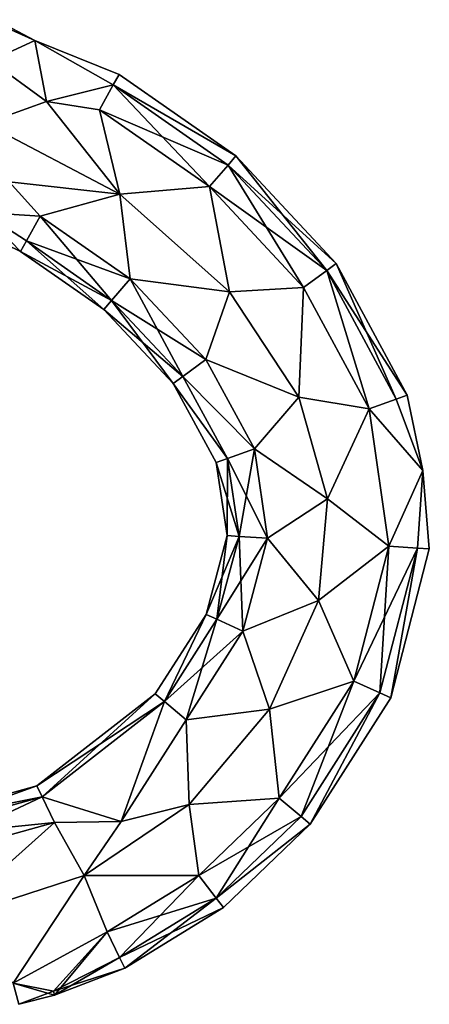
# Model space of a CAD drawing. Extents: x -186 to 402, y -5 to 79.
# Drawn here: x 382 to 402, y -4 to 45 of the extents above; entities that cross this region are included whole.
import ezdxf

# ---------------------------------------------------------------- set-up
doc = ezdxf.new("R2010")
doc.units = 0
doc.header["$MEASUREMENT"] = 0

msp = doc.modelspace()

# ---------------------------------------------------------------- linework, layer by layer
for points in [[(380.745789, 43.042381, -4), (380.941406, 44.930786, -1.2308), (382.94458, 44.053528, -1.6216)], [(380.941406, 44.930786, 1.2308), (380.745789, 43.042381, 4), (382.94458, 44.053528, 1.6216)], [(380.941406, 44.930786, -1.2308), (380.991852, 45.076096), (382.94458, 44.053528, -1.6216)], [(380.991852, 45.076096), (380.941406, 44.930786, 1.2308), (382.94458, 44.053528, 1.6216)], [(382.94458, 44.053528, -1.6216), (380.991852, 45.076096), (382.94458, 44.053528, 1.6216)], [(380.745789, 43.042381, -4), (382.94458, 44.053528, -1.6216), (383.522766, 41.034737, -4.4944)], [(382.94458, 44.053528, 1.6216), (380.745789, 43.042381, 4), (383.522766, 41.034737, 4.4944)], [(383.522766, 41.034737, -4.4944), (382.94458, 44.053528, -1.6216), (386.811127, 41.852364, -2.3529)], [(386.811127, 41.852364, -2.3529), (382.94458, 44.053528, -1.6216), (387.097137, 42.366432)], [(387.097137, 42.366432), (382.94458, 44.053528, 1.6216), (386.811127, 41.852364, 2.3529)], [(382.94458, 44.053528, -1.6216), (382.94458, 44.053528, 1.6216), (387.097137, 42.366432)], [(382.94458, 44.053528, 1.6216), (383.522766, 41.034737, 4.4944), (386.811127, 41.852364, 2.3529)], [(380.48645, 39.939308, -5), (380.745789, 43.042381, -4), (383.522766, 41.034737, -4.4944)], [(383.522766, 41.034737, 4.4944), (380.745789, 43.042381, 4), (380.48645, 39.939308, 5)], [(386.811127, 41.852364, -2.3529), (387.097137, 42.366432), (392.86795, 38.341656)], [(387.097137, 42.366432), (386.811127, 41.852364, 2.3529), (392.86795, 38.341656)], [(386.124969, 40.618671, -4), (383.522766, 41.034737, -4.4944), (386.811127, 41.852364, -2.3529)], [(386.811127, 41.852364, 2.3529), (383.522766, 41.034737, 4.4944), (386.124969, 40.618671, 4)], [(386.124969, 40.618671, -4), (386.811127, 41.852364, -2.3529), (391.562683, 36.825741, -4)], [(386.811127, 41.852364, 2.3529), (386.124969, 40.618671, 4), (392.483887, 37.89579, 2.3529)], [(392.483887, 37.89579, -2.3529), (386.811127, 41.852364, -2.3529), (392.86795, 38.341656)], [(391.562683, 36.825741, -4), (386.811127, 41.852364, -2.3529), (392.483887, 37.89579, -2.3529)], [(392.86795, 38.341656), (386.811127, 41.852364, 2.3529), (392.483887, 37.89579, 2.3529)], [(380.48645, 39.939308, -5), (383.522766, 41.034737, -4.4944), (387.13913, 36.458206, -5)], [(387.13913, 36.458206, 5), (383.522766, 41.034737, 4.4944), (380.48645, 39.939308, 5)], [(387.13913, 36.458206, -5), (383.522766, 41.034737, -4.4944), (386.124969, 40.618671, -4)], [(386.124969, 40.618671, 4), (383.522766, 41.034737, 4.4944), (387.13913, 36.458206, 5)], [(387.13913, 36.458206, -5), (386.124969, 40.618671, -4), (391.562683, 36.825741, -4)], [(392.483887, 37.89579, 2.3529), (386.124969, 40.618671, 4), (391.562683, 36.825741, 4)], [(391.562683, 36.825741, 4), (386.124969, 40.618671, 4), (387.13913, 36.458206, 5)], [(380.48645, 39.939308, 5), (381.680359, 37.058754, 4.4944), (387.13913, 36.458206, 5)], [(387.13913, 36.458206, -5), (381.680359, 37.058754, -4.4944), (380.48645, 39.939308, -5)], [(392.483887, 37.89579, -2.3529), (392.86795, 38.341656), (397.34729, 32.681839, -2.3529)], [(392.86795, 38.341656), (392.483887, 37.89579, 2.3529), (397.821136, 33.030449)], [(397.34729, 32.681839, -2.3529), (392.86795, 38.341656), (397.821136, 33.030449)], [(391.562683, 36.825741, -4), (392.483887, 37.89579, -2.3529), (396.210205, 31.845058, -4)], [(392.483887, 37.89579, 2.3529), (391.562683, 36.825741, 4), (397.34729, 32.681839, 2.3529)], [(396.210205, 31.845058, -4), (392.483887, 37.89579, -2.3529), (397.34729, 32.681839, -2.3529)], [(397.821136, 33.030449), (392.483887, 37.89579, 2.3529), (397.34729, 32.681839, 2.3529)], [(381.680359, 37.058754, 4.4944), (380.352509, 35.552345, 2.847), (383.208435, 35.375298, 4)], [(383.208435, 35.375298, -4), (380.352509, 35.552345, -2.847), (381.680359, 37.058754, -4.4944)], [(387.13913, 36.458206, 5), (381.680359, 37.058754, 4.4944), (383.208435, 35.375298, 4)], [(383.208435, 35.375298, -4), (381.680359, 37.058754, -4.4944), (387.13913, 36.458206, -5)], [(387.13913, 36.458206, -5), (391.562683, 36.825741, -4), (392.544128, 31.629911, -5)], [(392.544128, 31.629911, 5), (391.562683, 36.825741, 4), (387.13913, 36.458206, 5)], [(392.544128, 31.629911, -5), (391.562683, 36.825741, -4), (396.210205, 31.845058, -4)], [(396.210205, 31.845058, 4), (391.562683, 36.825741, 4), (392.544128, 31.629911, 5)], [(397.34729, 32.681839, 2.3529), (391.562683, 36.825741, 4), (396.210205, 31.845058, 4)], [(387.13913, 36.458206, 5), (383.208435, 35.375298, 4), (387.648956, 32.277901, 4)], [(387.648956, 32.277901, -4), (383.208435, 35.375298, -4), (387.13913, 36.458206, -5)], [(387.13913, 36.458206, 5), (387.648956, 32.277901, 4), (392.544128, 31.629911, 5)], [(392.544128, 31.629911, -5), (387.648956, 32.277901, -4), (387.13913, 36.458206, -5)], [(382.236298, 33.627441), (380.352509, 35.552345, 2.847), (379.483307, 34.956261)], [(379.483307, 34.956261), (380.352509, 35.552345, -2.847), (382.236298, 33.627441)], [(382.522308, 34.14151, 2.3529), (380.352509, 35.552345, 2.847), (382.236298, 33.627441)], [(383.208435, 35.375298, 4), (380.352509, 35.552345, 2.847), (382.522308, 34.14151, 2.3529)], [(382.522308, 34.14151, -2.3529), (380.352509, 35.552345, -2.847), (383.208435, 35.375298, -4)], [(382.236298, 33.627441), (380.352509, 35.552345, -2.847), (382.522308, 34.14151, -2.3529)], [(383.208435, 35.375298, 4), (382.522308, 34.14151, 2.3529), (387.648956, 32.277901, 4)], [(382.522308, 34.14151, -2.3529), (383.208435, 35.375298, -4), (386.72879, 31.207809, -2.3529)], [(386.72879, 31.207809, -2.3529), (383.208435, 35.375298, -4), (387.648956, 32.277901, -4)], [(382.522308, 34.14151, 2.3529), (382.236298, 33.627441), (386.72879, 31.207809, 2.3529)], [(382.236298, 33.627441), (382.522308, 34.14151, -2.3529), (386.344727, 30.761942)], [(387.648956, 32.277901, 4), (382.522308, 34.14151, 2.3529), (386.72879, 31.207809, 2.3529)], [(386.344727, 30.761942), (382.522308, 34.14151, -2.3529), (386.72879, 31.207809, -2.3529)], [(386.72879, 31.207809, 2.3529), (382.236298, 33.627441), (386.344727, 30.761942)], [(396.210205, 31.845058, -4), (397.34729, 32.681839, -2.3529), (399.439575, 25.851936, -4)], [(397.34729, 32.681839, 2.3529), (396.210205, 31.845058, 4), (399.439575, 25.851936, 4)], [(397.34729, 32.681839, -2.3529), (397.821136, 33.030449), (400.771545, 26.319649, -2.3529)], [(397.821136, 33.030449), (397.34729, 32.681839, 2.3529), (401.326691, 26.514515)], [(399.439575, 25.851936, -4), (397.34729, 32.681839, -2.3529), (400.771545, 26.319649, -2.3529)], [(401.326691, 26.514515), (397.34729, 32.681839, 2.3529), (400.771545, 26.319649, 2.3529)], [(400.771545, 26.319649, 2.3529), (397.34729, 32.681839, 2.3529), (399.439575, 25.851936, 4)], [(400.771545, 26.319649, -2.3529), (397.821136, 33.030449), (401.326691, 26.514515)], [(387.648956, 32.277901, 4), (386.72879, 31.207809, 2.3529), (391.37735, 28.288992, 4)], [(386.72879, 31.207809, -2.3529), (387.648956, 32.277901, -4), (390.240295, 27.452309, -2.3529)], [(392.544128, 31.629911, 5), (387.648956, 32.277901, 4), (391.37735, 28.288992, 4)], [(391.37735, 28.288992, -4), (387.648956, 32.277901, -4), (392.544128, 31.629911, -5)], [(390.240295, 27.452309, -2.3529), (387.648956, 32.277901, -4), (391.37735, 28.288992, -4)], [(392.544128, 31.629911, 5), (391.37735, 28.288992, 4), (395.971436, 26.423115, 5)], [(395.971436, 26.423115, -5), (391.37735, 28.288992, -4), (392.544128, 31.629911, -5)], [(392.544128, 31.629911, -5), (396.210205, 31.845058, -4), (395.971436, 26.423115, -5)], [(395.971436, 26.423115, 5), (396.210205, 31.845058, 4), (392.544128, 31.629911, 5)], [(395.971436, 26.423115, -5), (396.210205, 31.845058, -4), (399.439575, 25.851936, -4)], [(399.439575, 25.851936, 4), (396.210205, 31.845058, 4), (395.971436, 26.423115, 5)], [(386.72879, 31.207809, 2.3529), (386.344727, 30.761942), (390.240295, 27.452309, 2.3529)], [(386.344727, 30.761942), (386.72879, 31.207809, -2.3529), (389.766418, 27.103603)], [(391.37735, 28.288992, 4), (386.72879, 31.207809, 2.3529), (390.240295, 27.452309, 2.3529)], [(389.766418, 27.103603), (386.72879, 31.207809, -2.3529), (390.240295, 27.452309, -2.3529)], [(390.240295, 27.452309, 2.3529), (386.344727, 30.761942), (389.766418, 27.103603)], [(391.37735, 28.288992, 4), (390.240295, 27.452309, 2.3529), (393.778229, 23.864307, 4)], [(390.240295, 27.452309, -2.3529), (391.37735, 28.288992, -4), (393.778229, 23.864307, -4)], [(395.971436, 26.423115, 5), (391.37735, 28.288992, 4), (393.778229, 23.864307, 4)], [(393.778229, 23.864307, -4), (391.37735, 28.288992, -4), (395.971436, 26.423115, -5)], [(390.240295, 27.452309, 2.3529), (389.766418, 27.103603), (392.446259, 23.396595, 2.3529)], [(389.766418, 27.103603), (390.240295, 27.452309, -2.3529), (392.446259, 23.396595, -2.3529)], [(393.778229, 23.864307, 4), (390.240295, 27.452309, 2.3529), (392.446259, 23.396595, 2.3529)], [(392.446259, 23.396595, -2.3529), (390.240295, 27.452309, -2.3529), (393.778229, 23.864307, -4)], [(392.446259, 23.396595, 2.3529), (389.766418, 27.103603), (391.891144, 23.201729)], [(391.891144, 23.201729), (389.766418, 27.103603), (392.446259, 23.396595, -2.3529)], [(395.971436, 26.423115, 5), (393.778229, 23.864307, 4), (397.389526, 21.391951, 5)], [(397.389526, 21.391951, -5), (393.778229, 23.864307, -4), (395.971436, 26.423115, -5)], [(395.971436, 26.423115, -5), (399.439575, 25.851936, -4), (397.389526, 21.391951, -5)], [(397.389526, 21.391951, 5), (399.439575, 25.851936, 4), (395.971436, 26.423115, 5)], [(400.771545, 26.319649, -2.3529), (402.098206, 22.796902, -1.2308), (399.439575, 25.851936, -4)], [(399.439575, 25.851936, 4), (402.098206, 22.796902, 1.2308), (400.771545, 26.319649, 2.3529)], [(401.326691, 26.514515), (402.098206, 22.796902, -1.2308), (400.771545, 26.319649, -2.3529)], [(400.771545, 26.319649, 2.3529), (402.098206, 22.796902, 1.2308), (401.326691, 26.514515)], [(401.326691, 26.514515), (402.098206, 22.796902, 1.2308), (402.098206, 22.796902, -1.2308)], [(397.389526, 21.391951, -5), (399.439575, 25.851936, -4), (400.416138, 19.052456, -4)], [(400.416138, 19.052456, 4), (399.439575, 25.851936, 4), (397.389526, 21.391951, 5)], [(399.439575, 25.851936, -4), (402.098206, 22.796902, -1.2308), (400.416138, 19.052456, -4)], [(400.416138, 19.052456, 4), (402.098206, 22.796902, 1.2308), (399.439575, 25.851936, 4)], [(393.778229, 23.864307, 4), (392.446259, 23.396595, 2.3529), (394.428741, 19.447756, 4)], [(392.446259, 23.396595, -2.3529), (393.778229, 23.864307, -4), (393.020508, 19.54076, -2.3529)], [(393.020508, 19.54076, -2.3529), (393.778229, 23.864307, -4), (394.428741, 19.447756, -4)], [(397.389526, 21.391951, 5), (393.778229, 23.864307, 4), (394.428741, 19.447756, 4)], [(394.428741, 19.447756, -4), (393.778229, 23.864307, -4), (397.389526, 21.391951, -5)], [(392.446259, 23.396595, 2.3529), (391.891144, 23.201729), (393.020508, 19.54076, 2.3529)], [(391.891144, 23.201729), (392.446259, 23.396595, -2.3529), (392.432617, 19.579571)], [(392.432617, 19.579571), (392.446259, 23.396595, -2.3529), (393.020508, 19.54076, -2.3529)], [(394.428741, 19.447756, 4), (392.446259, 23.396595, 2.3529), (393.020508, 19.54076, 2.3529)], [(393.020508, 19.54076, 2.3529), (391.891144, 23.201729), (392.432617, 19.579571)], [(400.416138, 19.052456, -4), (402.098206, 22.796902, -1.2308), (401.825409, 18.959408, -2.3529)], [(401.825409, 18.959408, 2.3529), (402.098206, 22.796902, 1.2308), (400.416138, 19.052456, 4)], [(401.825409, 18.959408, -2.3529), (402.098206, 22.796902, -1.2308), (402.412262, 18.920641)], [(402.412262, 18.920641), (402.098206, 22.796902, 1.2308), (401.825409, 18.959408, 2.3529)], [(402.098206, 22.796902, -1.2308), (402.098206, 22.796902, 1.2308), (402.412262, 18.920641)], [(397.389526, 21.391951, 5), (394.428741, 19.447756, 4), (396.937439, 16.374626, 5)], [(396.937439, 16.374626, -5), (394.428741, 19.447756, -4), (397.389526, 21.391951, -5)], [(397.389526, 21.391951, -5), (400.416138, 19.052456, -4), (396.937439, 16.374626, -5)], [(396.937439, 16.374626, 5), (400.416138, 19.052456, 4), (397.389526, 21.391951, 5)], [(391.92865, 15.448301, 2.3529), (392.432617, 19.579571), (391.392822, 15.690608)], [(392.432617, 19.579571), (393.020508, 19.54076, -2.3529), (391.392822, 15.690608)], [(391.392822, 15.690608), (393.020508, 19.54076, -2.3529), (391.92865, 15.448301, -2.3529)], [(393.020508, 19.54076, 2.3529), (392.432617, 19.579571), (391.92865, 15.448301, 2.3529)], [(393.21521, 14.866795, 4), (393.020508, 19.54076, 2.3529), (391.92865, 15.448301, 2.3529)], [(393.020508, 19.54076, -2.3529), (394.428741, 19.447756, -4), (391.92865, 15.448301, -2.3529)], [(394.428741, 19.447756, 4), (393.020508, 19.54076, 2.3529), (393.21521, 14.866795, 4)], [(391.92865, 15.448301, -2.3529), (394.428741, 19.447756, -4), (393.21521, 14.866795, -4)], [(396.937439, 16.374626, 5), (394.428741, 19.447756, 4), (393.21521, 14.866795, 4)], [(393.21521, 14.866795, -4), (394.428741, 19.447756, -4), (396.937439, 16.374626, -5)], [(396.937439, 16.374626, -5), (400.416138, 19.052456, -4), (398.68335, 12.395308, -4)], [(398.68335, 12.395308, 4), (400.416138, 19.052456, 4), (396.937439, 16.374626, 5)], [(400.416138, 19.052456, -4), (401.825409, 18.959408, -2.3529), (398.68335, 12.395308, -4)], [(399.96991, 11.813702, 2.3529), (400.416138, 19.052456, 4), (398.68335, 12.395308, 4)], [(401.825409, 18.959408, 2.3529), (400.416138, 19.052456, 4), (399.96991, 11.813702, 2.3529)], [(398.68335, 12.395308, -4), (401.825409, 18.959408, -2.3529), (399.96991, 11.813702, -2.3529)], [(399.96991, 11.813702, -2.3529), (401.825409, 18.959408, -2.3529), (400.505737, 11.571395)], [(400.505737, 11.571395), (401.825409, 18.959408, 2.3529), (399.96991, 11.813702, 2.3529)], [(401.825409, 18.959408, -2.3529), (402.412262, 18.920641), (400.505737, 11.571395)], [(402.412262, 18.920641), (401.825409, 18.959408, 2.3529), (400.505737, 11.571395)], [(396.937439, 16.374626, 5), (393.21521, 14.866795, 4), (394.525024, 11.008562, 5)], [(394.525024, 11.008562, -5), (393.21521, 14.866795, -4), (396.937439, 16.374626, -5)], [(396.937439, 16.374626, -5), (398.68335, 12.395308, -4), (394.525024, 11.008562, -5)], [(394.525024, 11.008562, 5), (398.68335, 12.395308, 4), (396.937439, 16.374626, 5)], [(388.884766, 11.760674), (391.392822, 15.690608), (389.334442, 11.381639, -2.3529)], [(389.334442, 11.381639, 2.3529), (391.392822, 15.690608), (388.884766, 11.760674)], [(391.92865, 15.448301, 2.3529), (391.392822, 15.690608), (389.334442, 11.381639, 2.3529)], [(391.392822, 15.690608), (391.92865, 15.448301, -2.3529), (389.334442, 11.381639, -2.3529)], [(390.414307, 10.471943, 4), (391.92865, 15.448301, 2.3529), (389.334442, 11.381639, 2.3529)], [(391.92865, 15.448301, -2.3529), (393.21521, 14.866795, -4), (389.334442, 11.381639, -2.3529)], [(393.21521, 14.866795, 4), (391.92865, 15.448301, 2.3529), (390.414307, 10.471943, 4)], [(389.334442, 11.381639, -2.3529), (393.21521, 14.866795, -4), (390.414307, 10.471943, -4)], [(394.525024, 11.008562, 5), (393.21521, 14.866795, 4), (390.414307, 10.471943, 4)], [(390.414307, 10.471943, -4), (393.21521, 14.866795, -4), (394.525024, 11.008562, -5)], [(394.525024, 11.008562, -5), (398.68335, 12.395308, -4), (395.003021, 6.605848, -4)], [(395.003021, 6.605848, 4), (398.68335, 12.395308, 4), (394.525024, 11.008562, 5)], [(398.68335, 12.395308, -4), (399.96991, 11.813702, -2.3529), (395.003021, 6.605848, -4)], [(396.082855, 5.696154, 2.3529), (398.68335, 12.395308, 4), (395.003021, 6.605848, 4)], [(399.96991, 11.813702, 2.3529), (398.68335, 12.395308, 4), (396.082855, 5.696154, 2.3529)], [(383.0401, 7.21184), (388.884766, 11.760674), (383.294922, 6.681866, -2.3529)], [(389.334442, 11.381639, 2.3529), (388.884766, 11.760674), (383.0401, 7.21184)], [(388.884766, 11.760674), (389.334442, 11.381639, -2.3529), (383.294922, 6.681866, -2.3529)], [(395.003021, 6.605848, -4), (399.96991, 11.813702, -2.3529), (396.082855, 5.696154, -2.3529)], [(396.082855, 5.696154, -2.3529), (399.96991, 11.813702, -2.3529), (396.532562, 5.317116)], [(396.532562, 5.317116), (399.96991, 11.813702, 2.3529), (396.082855, 5.696154, 2.3529)], [(399.96991, 11.813702, -2.3529), (400.505737, 11.571395), (396.532562, 5.317116)], [(400.505737, 11.571395), (399.96991, 11.813702, 2.3529), (396.532562, 5.317116)], [(383.294922, 6.681866, 2.3529), (389.334442, 11.381639, 2.3529), (383.0401, 7.21184)], [(383.294922, 6.681866, 2.3529), (387.201324, 5.450085, 4.8), (389.334442, 11.381639, 2.3529)], [(389.334442, 11.381639, -2.3529), (387.201324, 5.450085, -4.8), (383.294922, 6.681866, -2.3529)], [(389.334442, 11.381639, 2.3529), (387.201324, 5.450085, 4.8), (390.414307, 10.471943, 4)], [(390.414307, 10.471943, -4), (387.201324, 5.450085, -4.8), (389.334442, 11.381639, -2.3529)], [(394.525024, 11.008562, 5), (390.414307, 10.471943, 4), (390.556244, 6.303101, 5)], [(390.556244, 6.303101, -5), (390.414307, 10.471943, -4), (394.525024, 11.008562, -5)], [(394.525024, 11.008562, -5), (395.003021, 6.605848, -4), (390.556244, 6.303101, -5)], [(390.556244, 6.303101, 5), (395.003021, 6.605848, 4), (394.525024, 11.008562, 5)], [(390.414307, 10.471943, 4), (387.201324, 5.450085, 4.8), (390.556244, 6.303101, 5)], [(390.556244, 6.303101, -5), (387.201324, 5.450085, -4.8), (390.414307, 10.471943, -4)], [(375.673676, 4.558086, 2.3529), (383.0401, 7.21184), (375.599365, 5.141539)], [(383.0401, 7.21184), (383.294922, 6.681866, -2.3529), (375.599365, 5.141539)], [(383.294922, 6.681866, 2.3529), (383.0401, 7.21184), (375.673676, 4.558086, 2.3529)], [(375.599365, 5.141539), (383.294922, 6.681866, -2.3529), (375.673676, 4.558086, -2.3529)], [(375.852966, 3.157797, 4), (383.294922, 6.681866, 2.3529), (375.673676, 4.558086, 2.3529)], [(383.294922, 6.681866, -2.3529), (383.906311, 5.409714, -4), (375.673676, 4.558086, -2.3529)], [(383.906311, 5.409714, 4), (383.294922, 6.681866, 2.3529), (375.852966, 3.157797, 4)], [(383.906311, 5.409714, 4), (387.201324, 5.450085, 4.8), (383.294922, 6.681866, 2.3529)], [(383.294922, 6.681866, -2.3529), (387.201324, 5.450085, -4.8), (383.906311, 5.409714, -4)], [(390.556244, 6.303101, -5), (395.003021, 6.605848, -4), (391.027313, 2.785257, -4)], [(391.027313, 2.785257, 4), (395.003021, 6.605848, 4), (390.556244, 6.303101, 5)], [(395.003021, 6.605848, -4), (396.082855, 5.696154, -2.3529), (391.027313, 2.785257, -4)], [(391.889801, 1.668161, 2.3529), (395.003021, 6.605848, 4), (391.027313, 2.785257, 4)], [(396.082855, 5.696154, 2.3529), (395.003021, 6.605848, 4), (391.889801, 1.668161, 2.3529)], [(390.556244, 6.303101, 5), (387.201324, 5.450085, 4.8), (385.381073, 2.790804, 5)], [(385.381073, 2.790804, -5), (387.201324, 5.450085, -4.8), (390.556244, 6.303101, -5)], [(390.556244, 6.303101, -5), (391.027313, 2.785257, -4), (385.381073, 2.790804, -5)], [(385.381073, 2.790804, 5), (391.027313, 2.785257, 4), (390.556244, 6.303101, 5)], [(375.673676, 4.558086, -2.3529), (383.906311, 5.409714, -4), (375.852966, 3.157797, -4)], [(378.473846, 0.538855, 5), (383.906311, 5.409714, 4), (375.852966, 3.157797, 4)], [(375.852966, 3.157797, -4), (383.906311, 5.409714, -4), (378.473846, 0.538855, -5)], [(385.381073, 2.790804, 5), (383.906311, 5.409714, 4), (378.473846, 0.538855, 5)], [(378.473846, 0.538855, -5), (383.906311, 5.409714, -4), (385.381073, 2.790804, -5)], [(385.381073, 2.790804, 5), (387.201324, 5.450085, 4.8), (383.906311, 5.409714, 4)], [(383.906311, 5.409714, -4), (387.201324, 5.450085, -4.8), (385.381073, 2.790804, -5)], [(391.027313, 2.785257, -4), (396.082855, 5.696154, -2.3529), (391.889801, 1.668161, -2.3529)], [(396.082855, 5.696154, -2.3529), (396.532562, 5.317116), (391.889801, 1.668161, -2.3529)], [(396.532562, 5.317116), (396.082855, 5.696154, 2.3529), (391.889801, 1.668161, 2.3529)], [(391.889801, 1.668161, -2.3529), (396.532562, 5.317116), (392.249573, 1.202614)], [(392.249573, 1.202614), (396.532562, 5.317116), (391.889801, 1.668161, 2.3529)], [(385.381073, 2.790804, -5), (381.862213, -2.537844, -3.2877), (378.473846, 0.538855, -5)], [(378.473846, 0.538855, 5), (381.862213, -2.537844, 3.2877), (385.381073, 2.790804, 5)], [(386.508026, 0.003395, -4), (381.862213, -2.537844, -3.2877), (385.381073, 2.790804, -5)], [(385.381073, 2.790804, 5), (381.862213, -2.537844, 3.2877), (386.508026, 0.003395, 4)], [(385.381073, 2.790804, -5), (391.027313, 2.785257, -4), (386.508026, 0.003395, -4)], [(386.508026, 0.003395, 4), (391.027313, 2.785257, 4), (385.381073, 2.790804, 5)], [(391.027313, 2.785257, -4), (391.889801, 1.668161, -2.3529), (386.508026, 0.003395, -4)], [(387.119415, -1.268656, 2.3529), (391.027313, 2.785257, 4), (386.508026, 0.003395, 4)], [(391.889801, 1.668161, 2.3529), (391.027313, 2.785257, 4), (387.119415, -1.268656, 2.3529)], [(386.508026, 0.003395, -4), (391.889801, 1.668161, -2.3529), (387.119415, -1.268656, -2.3529)], [(391.889801, 1.668161, -2.3529), (392.249573, 1.202614), (387.119415, -1.268656, -2.3529)], [(387.375244, -1.798777), (391.889801, 1.668161, 2.3529), (387.119415, -1.268656, 2.3529)], [(392.249573, 1.202614), (391.889801, 1.668161, 2.3529), (387.375244, -1.798777)], [(387.119415, -1.268656, -2.3529), (392.249573, 1.202614), (387.375244, -1.798777)], [(386.508026, 0.003395, -4), (383.918182, -3.126846, -0.8276), (381.862213, -2.537844, -3.2877)], [(386.508026, 0.003395, 4), (381.862213, -2.537844, 3.2877), (383.853577, -2.936007, 1.6216)], [(386.508026, 0.003395, 4), (383.853577, -2.936007, 1.6216), (387.119415, -1.268656, 2.3529)], [(387.119415, -1.268656, -2.3529), (383.918182, -3.126846, -0.8276), (386.508026, 0.003395, -4)], [(387.119415, -1.268656, 2.3529), (383.853577, -2.936007, 1.6216), (387.375244, -1.798777)], [(387.375244, -1.798777), (383.918182, -3.126846, -0.8276), (387.119415, -1.268656, -2.3529)], [(387.375244, -1.798777), (383.853577, -2.936007, 1.6216), (383.918182, -3.126846, -0.8276)], [(381.862213, -2.537844, -3.2877), (383.918182, -3.126846, -0.8276), (382.149506, -3.57815, -1.2308)], [(383.853577, -2.936007, 1.6216), (381.862213, -2.537844, 3.2877), (382.149506, -3.57815, 1.2308)], [(383.918182, -3.126846, -0.8276), (383.853577, -2.936007, 1.6216), (382.149506, -3.57815, 1.2308)], [(383.918182, -3.126846, -0.8276), (382.149506, -3.57815, 1.2308), (382.149506, -3.57815, -1.2308)]]:
    msp.add_3dface(points)

doc.saveas('drawing.dxf')
